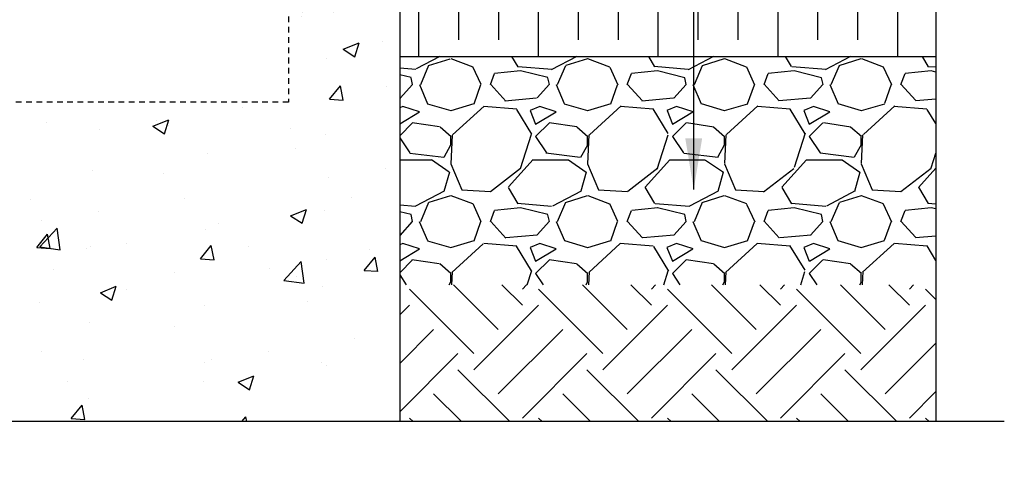
# Model space of a CAD drawing. Units: inches. Extents: x 427.4 to 482.6, y 67.6 to 119.
# Drawn here: x 458.5 to 480.1, y 67.6 to 77.4 of the extents above; entities that cross this region are included whole.
import ezdxf

# ---------------------------------------------------------------- set-up
doc = ezdxf.new("R2010")
doc.units = ezdxf.units.IN
doc.header["$MEASUREMENT"] = 0
doc.linetypes.add('HIDDEN2', pattern=[0.1875, 0.125, -0.0625])
for name, color, linetype in [('HATCH', 12, 'Continuous'), ('line25', 2, 'Continuous'), ('LINE50', 5, 'Continuous'), ('LINE9', 9, 'Continuous'), ('TEXT', 4, 'Continuous')]:
    doc.layers.add(name, color=color, linetype=linetype)
doc.styles.add('DIM', font='romans.shx', dxfattribs={"width": 0.7})
doc.dimstyles.new('ext_12', dxfattribs={"dimscale": 12, "dimtxt": 0.09375, "dimasz": 0.09375, "dimexe": 0.09375, "dimexo": 0.0625, "dimgap": 0.0625, "dimtad": 1, "dimdec": 1, "dimzin": 3, "dimdsep": 46, "dimlunit": 4, "dimtxsty": 'DIM', "dimcen": 0.09, "dimdle": 0.09375, "dimclrt": 4, "dimadec": 0, "dimazin": 0, "dimtfac": 1, "dimtdec": 1, "dimtmove": 2, "dimatfit": 3, "dimfxl": 1, "dimfrac": 2, "dimtolj": 1, "dimtzin": 0, "dimarcsym": 0})

msp = doc.modelspace()

# ---------------------------------------------------------------- hatches: boundary and pattern name
at = {"layer": 'HATCH'}
h = msp.add_hatch(dxfattribs=at)
h.set_pattern_fill('AR-CONC', color=256, scale=0.5, angle=1, style=0)
h.set_pattern_definition([(51, (160.8588, 23.0793), (3.59123, -0.251123), [0.375, -4.125]), (356, (160.8588, 23.0793), (-0.75929, 3.74828), [0.3, -3.3]), (101.4514, (161.158, 23.0583), (2.831944, 3.497155), [0.3187, -3.50571]), (47.1842, (160.8413, 24.079), (5.349836, -0.73434), [0.5625, -6.1875]), (97.6356, (161.287, 24.018), (4.5876, 4.95141), [0.47805, -5.258565]), (352.1842, (160.8413, 24.079), (4.58759, 4.95141), [0.45, -4.95]), (22, (161.3456, 23.838), (3.019214, -1.9607), [0.375, -4.125]), (327, (161.3456, 23.838), (1.153113, 3.64643), [0.3, -3.3]), (72.4514, (161.5972, 23.6745), (4.17233, 1.685726), [0.3187, -3.50571]), (38.5, (160.8588, 23.0793), (0.031741, 1.665277), [0, -3.26, 0, -3.35, 0, -3.3125]), (8.5, (160.8588, 23.0793), (1.28073, 1.994714), [0, -1.91, 0, -3.185, 0, -1.2625]), (328.5, (159.744, 23.0598), (2.670674, -0.066175), [0, -1.25, 0, -3.9, 0, -5.175]), (318.5, (159.244, 23.051), (2.906751, 0.551339), [0, -1.625, 0, -2.59, 0, -3.675])])
h.paths.add_polyline_path([(466.831, 78.635), (464.393, 78.635), (464.393, 75.635), (449.518, 75.635), (449.518, 78.635), (447.081, 78.635), (447.081, 68.635), (455.956, 68.635), (456.956, 69.635), (456.956, 67.635), (457.956, 68.635), (466.831, 68.635)])
h = msp.add_hatch(dxfattribs=at)
h.set_pattern_fill('INSUL', color=256, scale=7, angle=90, style=0)
h.paths.add_polyline_path([(466.831, 78.635), (466.831, 76.635), (478.588, 76.635), (478.588, 78.635)])
h = msp.add_hatch(dxfattribs=at)
h.set_pattern_fill('GRAVEL', color=256, scale=3, style=0)
h.set_pattern_definition([(228.0128, (233.09294, 19.001), (-23.9999947, -27.00000402), [0.403608, -39.957264]), (184.9697, (232.82294, 18.701), (36.000003155, 2.99997392), [0.692604, -68.567775]), (132.5104, (232.13294, 18.641), (29.99997216, -33.00002602), [0.488364, -48.348096]), (267.2737, (230.96294, 17.891), (2.99998805, 60.000000885), [0.630714, -62.440674]), (292.8337, (230.93294, 17.261), (-15.00002972, 35.999989235), [0.618465, -61.22812]), (357.2737, (231.17294, 16.691), (-60.000000885, 2.99998805), [0.630714, -62.440674]), (37.6942, (231.80294, 16.661), (-39.000022037, -29.999971215), [0.834087, -82.574547]), (72.2553, (232.46294, 17.171), (21.00003229, 65.999988694), [0.787464, -77.958963]), (121.4296, (232.70294, 17.921), (-24.0000247, 38.99998511), [0.63285, -62.65222]), (175.2364, (232.37294, 18.461), (33.00000284, -2.9999746), [0.722496, -35.40229]), (222.3974, (231.65294, 18.52099), (-36.000022053, -32.999976246), [0.934344, -92.500125]), (138.8141, (233.93294, 17.861), (-21.00000884, 17.99999194), [0.318903, -31.571532]), (171.4692, (233.69294, 18.071), (38.999994854, -6.00002373), [0.60671, -60.064533]), (225, (233.093, 18.161), (-3e-16, -3.000001), [0.424263, -3.818376]), (203.1986, (232.88294, 18.521), (14.9999992, 6.000004), [0.228474, -22.618845]), (291.8014, (232.67294, 18.431), (-2.9999997, 9.0000008), [0.32311, -15.832386]), (30.9638, (232.79294, 18.131), (8.9999941, 6.0000075), [0.524787, -16.96807]), (161.5651, (233.2429, 18.401), (6.0000013, -2.9999952), [0.379473, -9.10736]), (16.3895, (230.93294, 18.431), (30.0000066, 8.99997813), [0.5316, -52.628535]), (70.3462, (231.44294, 18.581), (-11.99998574, -33.0000064), [0.445983, -44.152224]), (293.1986, (233.24294, 19.001), (-6.000004, 14.9999992), [0.456945, -22.390374]), (343.6105, (233.42294, 18.581), (-30.0000066, 8.99997813), [0.5316, -52.628535]), (339.444, (230.93294, 16.571), (-15.00000553, 5.999988), [0.51264, -25.119372]), (294.7751, (231.41294, 16.391), (-14.99997657, 33.00001027), [0.429534, -42.52393]), (66.8014, (233.27294, 16.001), (6.000004, 14.9999992), [0.456945, -22.390374]), (17.354, (233.45294, 16.421), (-39.00000606, -11.99998351), [0.502893, -49.786272]), (69.444, (231.80294, 16.001), (-5.999988, -15.00000553), [0.25632, -25.375692]), (101.3099, (233.09294, 16.001), (-2.9999929, 12.0000023), [0.15297, -15.144087]), (165.9638, (233.06294, 16.151), (9.0000016, -2.9999942), [0.618465, -11.75085]), (186.009, (232.46294, 16.301), (29.99999925, 2.99999795), [0.57315, -56.74177]), (303.6901, (232.79294, 17.861), (-3.000004, 5.9999987), [0.432666, -10.383987]), (353.1572, (233.03294, 17.501), (50.999998096, -6.000023994), [0.755382, -74.78269]), (60.9454, (233.78294, 17.411), (-12.00000008, -21.00000115), [0.308868, -30.578022]), (90, (233.933, 17.681), (-3, 3), [0.18, -2.82]), (120.2564, (232.40294, 16.391), (11.99998466, -21.00000737), [0.416772, -41.26056]), (48.0128, (232.19294, 16.751), (23.9999947, 27.00000402), [0.807216, -39.553656]), (0, (232.733, 17.351), (3, 3), [0.78, -2.22]), (325.3048, (233.51294, 17.351), (-29.99998278, 21.00002583), [0.474342, -46.959822]), (254.0546, (233.90294, 17.081), (-2.9999997, -12.0000004), [0.436806, -21.403524]), (207.646, (233.78294, 16.661), (-56.99998742, -30.00002314), [0.711195, -70.408422]), (175.4261, (233.15294, 16.331), (-39.000001675, 2.999984403), [0.752397, -74.487222])])
h.paths.add_polyline_path([(478.588, 76.635), (466.831, 76.635), (466.831, 71.635), (478.588, 71.635)])
h = msp.add_hatch(dxfattribs=at)
h.set_pattern_fill('EARTH', color=256, scale=8, angle=45, style=0)
h.set_pattern_definition([(45, (0, -2), (2e-16, 2.828427), [2, -2]), (45, (-0.5303, -1.4697), (2e-16, 2.828427), [2, -2]), (45, (-1.0607, -0.9393), (2e-16, 2.828427), [2, -2]), (135, (-1.0607, -0.5858), (-2.828427, 4e-16), [2, -2]), (135, (-0.5303, -0.0555), (-2.828427, 4e-16), [2, -2]), (135, (2e-16, 0.4749), (-2.828427, 4e-16), [2, -2])])
h.paths.add_polyline_path([(466.831, 68.635), (478.588, 68.635), (478.588, 71.635), (466.831, 71.635)])

# ---------------------------------------------------------------- linework, layer by layer
at = {"layer": 'line25', "linetype": 'HIDDEN2'}
for p, q in [((464.393, 78.635), (464.393, 75.635)), ((464.393, 75.635), (449.518, 75.635))]:
    msp.add_line(p, q, dxfattribs=at)
at = {"layer": 'LINE50'}
msp.add_line((466.831, 78.635), (466.831, 68.635), dxfattribs=at)
at = {"layer": 'LINE50', "color": 2}
msp.add_line((466.831, 76.635), (478.588, 76.635), dxfattribs=at)
at = {"layer": 'LINE9'}
for p, q in [((478.588, 79.26), (478.588, 68.635)), ((480.088, 68.635), (457.956, 68.635))]:
    msp.add_line(p, q, dxfattribs=at)

# ---------------------------------------------------------------- leaders
at = {"layer": 'TEXT'}
msp.add_leader([(473.278, 73.719), (473.278, 90.994), (480.017, 90.994)], dimstyle='ext_12', override={"dimgap": 0.0625, "dimtad": 0}, dxfattribs=at)

doc.saveas('drawing.dxf')
